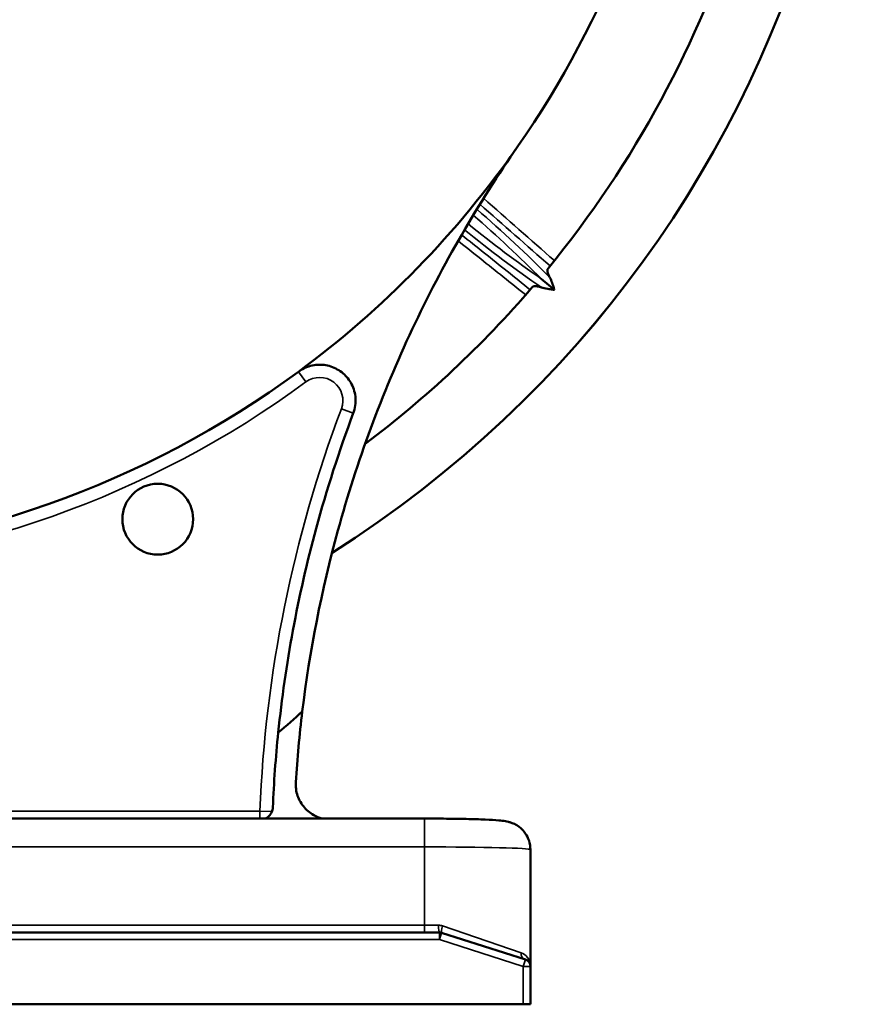
# Model space of a CAD drawing. Units: inches. Extents: x 3 to 236, y -453 to 85.
# Drawn here: x 35 to 39, y 65 to 71 of the extents above; entities that cross this region are included whole.
import ezdxf

# ---------------------------------------------------------------- set-up
doc = ezdxf.new("R2010")
doc.units = ezdxf.units.IN
doc.header["$LTSCALE"] = 8
doc.header["$MEASUREMENT"] = 0
doc.layers.add('Visible (ANSI)', color=7, linetype='Continuous', lineweight=50)
doc.layers.add('Visible Narrow (ANSI)', color=7, linetype='Continuous', lineweight=35)

msp = doc.modelspace()

# ---------------------------------------------------------------- linework, layer by layer
at = {"layer": 'Visible (ANSI)'}
for p, q in [((37.427, 69.416), (37.5, 69.3548)), ((36.7763, 66.4135), (33.1363, 66.4135)), ((37.3663, 66.2409), (37.3663, 65.5912)), ((36.8601, 65.7803), (33.1363, 65.7803)), ((37.3385, 65.6292), (36.8723, 65.7783)), ((37.3663, 65.3803), (37.3663, 65.5911)), ((33.1363, 65.3803), (37.3263, 65.3803)), ((37.3663, 65.3803), (37.3263, 65.3803))]:
    msp.add_line(p, q, dxfattribs=at)
msp.add_circle((35.2926, 68.0789), 0.1969, dxfattribs=at)
for centre, radius, start, end in [((32.8963, 73.2177), 6.3, 302.29582, 113.18606), ((32.8963, 73.2177), 6.3, 302.29618, 113.18579), ((32.8963, 73.2177), 5.362, 325.1478, 19.6727), ((32.8963, 73.2177), 5.9063, 320.6604, 4.3396), ((32.8963, 73.2177), 5.362, 306.3576, 325.1478), ((32.8963, 73.2177), 5.9063, 306.94392, 319.3396), ((32.8963, 73.2177), 5.362, 272.5654, 306.3576), ((43.0163, 66.1704), 6.97, 173.0887, 176.33221), ((43.0163, 66.1704), 7.09, 174.16203, 177.53495), ((36.8601, 65.7403), 0.04, 72.2553, 90), ((37.3263, 65.5911), 0.04, 0, 72.2553)]:
    msp.add_arc(centre, radius, start, end, dxfattribs=at)
msp.add_ellipse((32.8963, 71.1405), major_axis=(0, -5.394), ratio=0.922878, start_param=0.66373, end_param=0.698346, dxfattribs=at)
for points, knots in [([(36.097, 67.0091), (36.1377, 67.3447), (36.2037, 67.6828), (36.4003, 68.3992), (36.5396, 68.7764), (36.7934, 69.316), (36.8854, 69.4916), (37.0821, 69.8315), (37.1868, 69.9959), (37.2966, 70.1535)], [3.312293, 3.312293, 3.312293, 3.312293, 5.853705, 5.853705, 8.780558, 8.780558, 10.243985, 10.243985, 11.707411, 11.707411, 11.707411, 11.707411]), ([(37.4643, 69.4736), (37.4622, 69.471), (37.4608, 69.4675), (37.4604, 69.4586), (37.4613, 69.4533), (37.4648, 69.4426), (37.4675, 69.4361), (37.4724, 69.4272), (37.4734, 69.4254), (37.4745, 69.4235)], [1.5072832, 1.5072832, 1.5072832, 1.5072832, 1.6042375, 1.6042375, 1.7011919, 1.7011919, 1.7964854, 1.7964854, 1.8212292, 1.8212292, 1.8212292, 1.8212292]), ([(37.4745, 69.4235), (37.4781, 69.4174), (37.4813, 69.4099), (37.4879, 69.3925), (37.4913, 69.3822), (37.4964, 69.366), (37.4982, 69.3604), (37.5, 69.3548)], [0, 0, 0, 0, 0.0855298, 0.0855298, 0.1829607, 0.1829607, 0.2322895, 0.2322895, 0.2322895, 0.2322895]), ([(37.4279, 69.3679), (37.4258, 69.3687), (37.4238, 69.3694), (37.4142, 69.3726), (37.4074, 69.3742), (37.3962, 69.3757), (37.3908, 69.3757), (37.3822, 69.3737), (37.3789, 69.3718), (37.3767, 69.3693)], [1.1932716, 1.1932716, 1.1932716, 1.1932716, 1.2180154, 1.2180154, 1.3133089, 1.3133089, 1.4102632, 1.4102632, 1.5072176, 1.5072176, 1.5072176, 1.5072176]), ([(37.5, 69.3548), (37.4969, 69.3552), (37.4938, 69.3556), (37.4812, 69.3572), (37.4719, 69.3585), (37.4484, 69.3622), (37.4366, 69.3646), (37.4279, 69.3679)], [0.02361568, 0.02361568, 0.02361568, 0.02361568, 0.0338619, 0.0338619, 0.06585207, 0.06585207, 0.12039021, 0.12039021, 0.12039021, 0.12039021]), ([(36.0751, 68.8995), (36.0947, 68.9139), (36.1185, 68.9255), (36.1682, 68.9384), (36.1942, 68.9398), (36.2429, 68.9339), (36.2688, 68.9256), (36.3149, 68.8996), (36.335, 68.882), (36.3661, 68.8428), (36.379, 68.8183), (36.3936, 68.7658), (36.3953, 68.7378), (36.3899, 68.6974), (36.3863, 68.6825), (36.3808, 68.6679)], [0.771521, 0.771521, 0.771521, 0.771521, 0.957669, 0.957669, 1.143818, 1.143818, 1.34343, 1.34343, 1.543042, 1.543042, 1.748924, 1.748924, 1.954806, 1.954806, 2.06968, 2.06968, 2.06968, 2.06968]), ([(36.3808, 68.6679), (36.3016, 68.4576), (36.2325, 68.2434), (36.0719, 67.6516), (36.0018, 67.2695), (35.9631, 66.8916)], [16.389423, 16.389423, 16.389423, 16.389423, 18.040482, 18.040482, 20.911106, 20.911106, 20.911106, 20.911106]), ([(36.0606, 66.6163), (36.059, 66.5907), (36.0624, 66.565), (36.079, 66.5164), (36.092, 66.494), (36.1258, 66.4555), (36.1463, 66.4397), (36.1822, 66.4219), (36.1958, 66.4169), (36.2098, 66.4135)], [0, 0, 0, 0, 0.1974114, 0.1974114, 0.3944379, 0.3944379, 0.5904164, 0.5904164, 0.700334, 0.700334, 0.700334, 0.700334]), ([(35.8901, 66.4135), (35.8981, 66.4169), (35.9054, 66.4218), (35.9183, 66.4344), (35.9236, 66.442), (35.9306, 66.4583), (35.9325, 66.4668), (35.9329, 66.4753)], [0.0734763, 0.0734763, 0.0734763, 0.0734763, 0.1402526, 0.1402526, 0.2108689, 0.2108689, 0.2768297, 0.2768297, 0.2768297, 0.2768297]), ([(37.3663, 66.2409), (37.3663, 66.2578), (37.3635, 66.2747), (37.3536, 66.3054), (37.3464, 66.3188), (37.3298, 66.3433), (37.3205, 66.3528), (37.3006, 66.3702), (37.2913, 66.3758), (37.2738, 66.3854), (37.2667, 66.3881), (37.2539, 66.3928), (37.2488, 66.3942), (37.2374, 66.3972), (37.2324, 66.3982), (37.2138, 66.4014), (37.2034, 66.4024), (37.1697, 66.4053), (37.1445, 66.4067), (37.0835, 66.4092), (37.0479, 66.4103), (36.9695, 66.412), (36.9266, 66.4126), (36.8475, 66.4133), (36.8119, 66.4135), (36.7763, 66.4135)], [-1.570796, -1.570796, -1.570796, -1.570796, -1.559571, -1.559571, -1.547202, -1.547202, -1.531048, -1.531048, -1.507343, -1.507343, -1.47554, -1.47554, -1.436742, -1.436742, -1.374146, -1.374146, -1.186014, -1.186014, -0.871854, -0.871854, -0.557695, -0.557695, -0.243536, -0.243536, 0, 0, 0, 0])]:
    msp.add_open_spline(points, degree=3, knots=knots, dxfattribs=at)
at = {"layer": 'Visible Narrow (ANSI)'}
for p, q in [((36.1171, 68.8423), (36.0751, 68.8995)), ((36.3144, 68.6929), (36.3808, 68.6679)), ((35.8611, 66.4551), (33.1363, 66.4551)), ((35.8611, 66.4551), (35.8611, 66.4135)), ((35.928, 66.4525), (35.8611, 66.4551)), ((36.7763, 66.256), (36.7763, 66.4135)), ((33.1363, 66.256), (36.7763, 66.256)), ((36.7763, 66.256), (36.7763, 65.8203)), ((36.7763, 65.8203), (33.1363, 65.8203)), ((36.7763, 65.7803), (36.7763, 65.8203)), ((36.7763, 65.8203), (36.8548, 65.8203)), ((36.8776, 65.8164), (37.3143, 65.6672)), ((33.1363, 65.7403), (36.8601, 65.7403)), ((36.8601, 65.7803), (36.8601, 65.7403)), ((36.8723, 65.7783), (36.8601, 65.7403)), ((36.8601, 65.7403), (37.3263, 65.5911)), ((37.3385, 65.6292), (37.3263, 65.5911)), ((37.3263, 65.5911), (37.3263, 65.3803)), ((37.3663, 65.5911), (37.3263, 65.5911))]:
    msp.add_line(p, q, dxfattribs=at)
for centre, radius, start, end in [((36.1936, 68.7384), 0.1291, 339.3742, 126.3576), ((32.8963, 73.2177), 5.4329, 272.5319, 306.3576), ((43.0163, 66.1704), 7.1609, 159.37422, 177.72106)]:
    msp.add_arc(centre, radius, start, end, dxfattribs=at)
for centre, major_axis, ratio, start_param, end_param in [((36.637, 69.4638), (-1.5381, 1.2906), 0.267949, 4.373488, 4.65662), ((36.6126, 69.4347), (1.508, -1.2653), 0.273308, 1.241855, 1.510925), ((37.2427, 70.1857), (1.5381, -1.2906), 0.267949, 4.778725, 5.05129), ((37.2671, 70.2148), (-1.508, 1.2653), 0.273308, 1.635219, 1.899738), ((36.7763, 66.2409), (0.59, 0), 0.0256, 0, 1.570796), ((36.8601, 65.8203), (0, -0.04), 0.132946, 4.712389, 6.283185), ((36.8845, 65.8164), (-0.0122, -0.0381), 0.163706, 4.764727, 6.283185), ((37.3507, 65.6672), (-0.0122, -0.0381), 0.90394, 4.993964, 6.283185)]:
    msp.add_ellipse(centre, major_axis=major_axis, ratio=ratio, start_param=start_param, end_param=end_param, dxfattribs=at)
for points in [[(37.4996, 69.5172), (37.3682, 69.6328), (37.2369, 69.7484), (37.1055, 69.864)], [(37.085, 69.8311), (37.2152, 69.7165), (37.3454, 69.602), (37.4756, 69.4875)]]:
    msp.add_open_spline(points, degree=3, dxfattribs=at)
for points, knots in [([(36.9641, 69.6275), (37.0478, 69.5606), (37.1314, 69.4937), (37.2567, 69.3935), (37.2983, 69.3602), (37.34, 69.3269)], [-4.595885, -4.595885, -4.595885, -4.595885, -3.776852, -3.776852, -3.368767, -3.368767, -3.368767, -3.368767]), ([(37.3651, 69.3557), (37.3223, 69.3899), (37.2796, 69.4241), (37.1524, 69.5258), (37.0679, 69.5934), (36.9834, 69.661)], [3.358284, 3.358284, 3.358284, 3.358284, 3.776852, 3.776852, 4.604425, 4.604425, 4.604425, 4.604425]), ([(36.8776, 65.8164), (36.8739, 65.8177), (36.8702, 65.8187), (36.8625, 65.8199), (36.8587, 65.8203), (36.8548, 65.8203)], [-0.06365284, -0.06365284, -0.06365284, -0.06365284, -0.03182642, -0.03182642, 0, 0, 0, 0]), ([(37.3663, 65.5911), (37.3663, 65.6091), (37.3606, 65.6273), (37.3406, 65.653), (37.3291, 65.6622), (37.3143, 65.6672)], [-0.0015969, -0.0015969, -0.0015969, -0.0015969, 0.4070749, 0.4070749, 0.7025796, 0.7025796, 0.7025796, 0.7025796])]:
    msp.add_open_spline(points, degree=3, knots=knots, dxfattribs=at)

doc.saveas('drawing.dxf')
